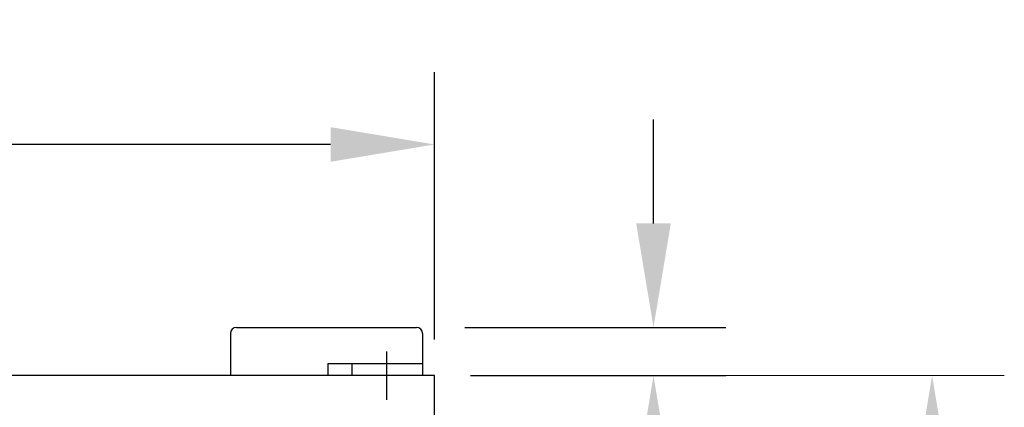
# Model space of a CAD drawing. Extents: x -68.4 to 29.4, y -40.1 to 57.7.
# Drawn here: x 18 to 28.3, y -5.7 to -1.7 of the extents above; entities that cross this region are included whole.
import ezdxf

# ---------------------------------------------------------------- set-up
doc = ezdxf.new("R2010")
doc.units = 0
doc.header["$MEASUREMENT"] = 0
doc.layers.get('Defpoints').update_dxf_attribs({"color": 150, "linetype": 'CONTINUOUS'})
doc.layers.add('AM_5', color=8, linetype='CONTINUOUS', lineweight=15)
doc.layers.add('DIMENSION', color=8, linetype='CONTINUOUS', lineweight=9)
doc.layers.add('OBJECT', color=7, linetype='CONTINUOUS')
doc.styles.get("Standard").update_dxf_attribs({"font": 'arial.ttf'})
doc.dimstyles.new('Fraction-1&HTO12$0', dxfattribs={"dimscale": 6, "dimtxt": 0.18, "dimasz": 0.18, "dimexe": 0.125, "dimexo": 0.0625, "dimgap": 0.09, "dimtad": 0, "dimdec": 3, "dimzin": 3, "dimdsep": 46, "dimlunit": 5, "dimtxsty": 'Standard', "dimcen": 0.09, "dimdle": 0.125, "dimadec": 0, "dimazin": 0, "dimtfac": 1, "dimtdec": 3, "dimtofl": 0, "dimtmove": 2, "dimatfit": 3, "dimfxl": 0, "dimtolj": 1, "dimtzin": 0, "dimarcsym": 0})

# ---------------------------------------------------------------- blocks, each defined once
blk = doc.blocks.new('*D12')
at = {"layer": 'Defpoints', "color": 0}
for p in [(22.278, -4.901), (24.614, -4.901), (22.34, -5.401)]:
    blk.add_point(p, dxfattribs=at)
at = {"layer": 'DIMENSION', "color": 0, "lineweight": -2}
for p, q in [((24.614, -3.821), (24.614, -2.741)), ((22.653, -4.901), (25.364, -4.901)), ((22.715, -5.401), (25.364, -5.401)), ((24.614, -6.481), (24.614, -7.561))]:
    blk.add_line(p, q, dxfattribs=at)
at = {"layer": 'DIMENSION', "color": 0}
for points in [[(24.434, -3.821), (24.794, -3.821), (24.614, -4.901)], [(24.434, -6.481), (24.794, -6.481), (24.614, -5.401)]]:
    blk.add_solid(points, dxfattribs=at)
at = {"layer": 'DIMENSION', "color": 0, "insert": (24.625, -8.062), "char_height": 1.08, "attachment_point": 5, "rotation": 90}
blk.add_mtext('\\A1;{\\H1.000000x;\\S1/2;}', dxfattribs=at)
blk = doc.blocks.new('*D15')
at = {"layer": 'AM_5', "color": 0, "lineweight": -2}
for p, q in [((3.09, -5.026), (3.09, -2.251)), ((22.34, -5.026), (22.34, -2.251)), ((4.17, -3.001), (11.045, -3.001)), ((21.26, -3.001), (14.386, -3.001))]:
    blk.add_line(p, q, dxfattribs=at)
at = {"layer": 'AM_5', "color": 0}
for points in [[(4.17, -2.821), (4.17, -3.181), (3.09, -3.001)], [(21.26, -2.821), (21.26, -3.181), (22.34, -3.001)]]:
    blk.add_solid(points, dxfattribs=at)
at = {"layer": 'Defpoints', "color": 0}
for p in [(3.09, -3.001), (3.09, -5.401), (22.34, -5.401)]:
    blk.add_point(p, dxfattribs=at)
at = {"layer": 'AM_5', "color": 0, "insert": (12.715, -3.001), "char_height": 1.08, "attachment_point": 5}
blk.add_mtext('\\A1;19{\\H1.000000x;\\S1/4;}', dxfattribs=at)

msp = doc.modelspace()

# ---------------------------------------------------------------- linework, layer by layer
at = {"layer": 'AM_5'}
msp.add_line((22.7154, -5.4013), (28.2577, -5.4013), dxfattribs=at)
msp.add_solid([(27.3277, -6.4813), (27.6877, -6.4813), (27.5077, -5.4013)], dxfattribs=at)
at = {"layer": 'OBJECT'}
for p, q in [((20.2832, -4.9013), (22.1529, -4.9013)), ((20.2207, -4.9638), (20.2207, -5.4013)), ((22.2154, -4.9638), (22.2154, -5.4013)), ((21.8404, -5.1517), (21.8404, -5.6517)), ((21.2313, -5.2763), (22.2154, -5.2763)), ((21.2313, -5.2763), (21.2313, -5.4013)), ((21.4813, -5.2763), (21.4813, -5.4013)), ((22.3404, -5.4013), (3.0904, -5.4013)), ((22.3404, -37.1513), (22.3404, -5.4013))]:
    msp.add_line(p, q, dxfattribs=at)
for centre, start, end in [((20.2832, -4.9638), 90, 180), ((22.1529, -4.9638), 0, 90)]:
    msp.add_arc(centre, 0.0625, start, end, dxfattribs=at)

# ---------------------------------------------------------------- dimensions: what is measured, and where the dimension line sits
at = {"layer": 'AM_5'}
dim = msp.add_linear_dim(base=(3.0904, -3.0015), p1=(22.3404, -5.4013), p2=(3.0904, -5.4013), dimstyle='Fraction-1&HTO12$0', override={"dimpost": ''}, dxfattribs=at)
dim.commit()
dim.dimension.update_dxf_attribs({"geometry": '*D15', "text_midpoint": (12.7154, -3.0015)})
at = {"layer": 'DIMENSION'}
dim = msp.add_linear_dim(base=(24.6141, -4.9013), p1=(22.3404, -5.4013), p2=(22.2779, -4.9013), angle=90, dimstyle='Fraction-1&HTO12$0', dxfattribs=at)
dim.commit()
dim.dimension.update_dxf_attribs({"geometry": '*D12', "text_midpoint": (24.6251, -8.0624), "dimtype": 160})

doc.saveas('drawing.dxf')
